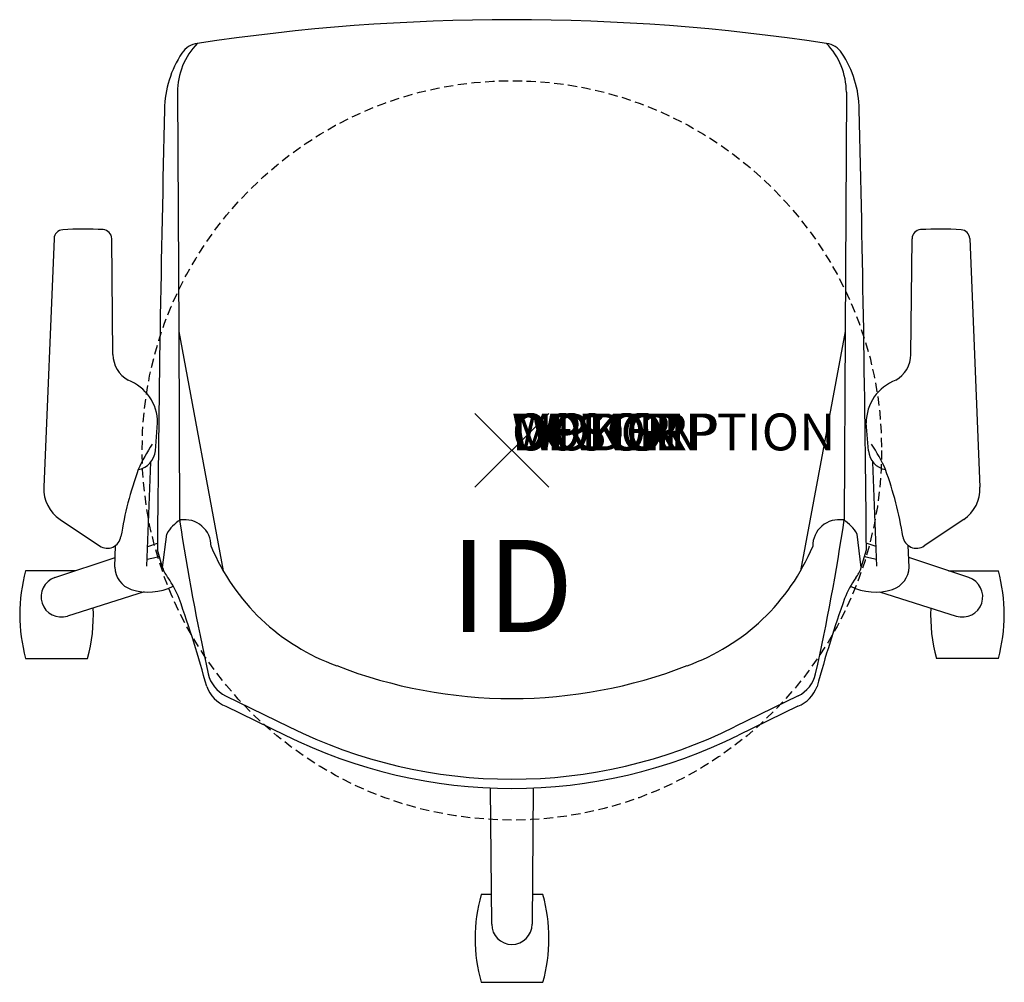
# Model space of a CAD drawing. Units: inches. Extents: x -13.3 to 13.3, y -14.4 to 11.7.
import ezdxf
from ezdxf.enums import TextEntityAlignment as Align

# ---------------------------------------------------------------- set-up
doc = ezdxf.new("R2010")
doc.units = ezdxf.units.IN
doc.header["$MEASUREMENT"] = 0
doc.header["$PDMODE"] = 3
doc.linetypes.add('HIDDEN', pattern=[0.375, 0.25, -0.125])
doc.layers.add('AFUCH-P', color=4, linetype='Continuous')
doc.layers.add('AFUCH-P-TN', color=7, linetype='Continuous')
doc.styles.add('FURNITURE-TAGS', font='SIMPLEX.shx')

msp = doc.modelspace()

# ---------------------------------------------------------------- linework, layer by layer
at = {"layer": 'AFUCH-P', "color": 8}
for p, q in [((-9.065, 9.706), (-9.031, 3.221)), ((9.065, 9.706), (9.031, 3.221)), ((-9.031, 3.221), (-7.823, -3.268)), ((9.031, 3.221), (7.823, -3.268)), ((-9.89, -3.138), (-9.786, -0.315)), ((9.89, -3.138), (9.786, -0.315)), ((-10.764, -3.163), (-10.742, -2.579)), ((-9.87, -2.606), (-9.606, -2.518)), ((9.87, -2.606), (9.606, -2.518)), ((10.764, -3.163), (10.742, -2.579)), ((-12.383, -3.448), (-10.754, -2.903)), ((12.383, -3.448), (10.754, -2.903)), ((-11.83, -3.263), (-13.179, -3.263)), ((11.83, -3.263), (13.185, -3.263)), ((-9.967, -3.834), (-12.045, -4.489)), ((9.967, -3.834), (12.045, -4.489)), ((-13.179, -5.639), (-11.501, -5.639)), ((13.185, -5.639), (11.507, -5.639)), ((-0.547, -12.843), (-0.581, -9.148)), ((0.581, -9.148), (0.547, -12.843)), ((-0.554, -12.04), (-0.836, -12.04)), ((0.842, -12.04), (0.554, -12.04)), ((-0.836, -14.416), (0.842, -14.416))]:
    msp.add_line(p, q, dxfattribs=at)
at = {"layer": 'AFUCH-P'}
for p, q in [((-12.408, 5.742), (-12.686, -1)), ((-10.816, 2.598), (-10.844, 5.736)), ((10.816, 2.598), (10.844, 5.736)), ((12.408, 5.742), (12.686, -1)), ((-9.031, 3.221), (-9.005, -1.891)), ((9.031, 3.221), (9.005, -1.891)), ((-9.661, -0.015), (-9.601, 0.743)), ((9.661, -0.015), (9.601, 0.743)), ((-12.244, -1.872), (-11.175, -2.589)), ((12.244, -1.872), (11.175, -2.589)), ((-9.467, -3.178), (-9.355, -2.268)), ((9.467, -3.178), (9.355, -2.268)), ((-9.467, -3.178), (-9.608, -2.692)), ((9.467, -3.178), (9.608, -2.692)), ((-7.759, -6.654), (-6.036, -7.49)), ((7.759, -6.654), (6.036, -7.49)), ((-7.753, -6.934), (-6.145, -7.715)), ((7.753, -6.934), (6.145, -7.715))]:
    msp.add_line(p, q, dxfattribs=at)
at = {"layer": 'AFUCH-P', "color": 9, "linetype": 'HIDDEN'}
msp.add_circle((0, 0, 0), 10.021, dxfattribs=at)
at = {"layer": 'AFUCH-P'}
for centre, radius, start, end in [((0, -45.279), 56.952, 81.3907, 98.6093), ((-8.437, 10.432), 0.606, 98.3718, 146.3239), ((8.437, 10.432), 0.606, 33.6761, 81.6282), ((-6.599, 9.207), 2.815, 146.3239, 179.3343), ((6.599, 9.207), 2.815, 0.6657, 33.6761), ((735.645, -8.849), 745.278, 178.60921, 179.526622), ((-735.645, -8.849), 745.278, 0.473378, 1.39079), ((-12.158, 5.731), 0.25, 93.7661, 177.6386), ((-11.608, -2.626), 8.625, 86.4798, 93.7661), ((-11.094, 5.734), 0.25, 0.5055, 86.4798), ((11.094, 5.734), 0.25, 93.5202, 179.4945), ((11.608, -2.626), 8.625, 86.2339, 93.5202), ((12.158, 5.731), 0.25, 2.3614, 86.2339), ((-9.992, 2.617), 0.824, 181.2956, 240.0207), ((9.992, 2.617), 0.824, 299.9793, 358.7044), ((-10.84, 0.742), 1.239, 0.0344, 69.3904), ((10.84, 0.742), 1.239, 110.6096, 179.9656), ((-6.556, -2.038), 3.878, 145.3158, 156.9788), ((6.556, -2.038), 3.878, 23.0212, 34.6842), ((-10.241, 0.051), 0.584, 281.4416, 353.5704), ((10.241, 0.051), 0.584, 186.4296, 258.5584), ((-1.316, -3.771), 9.389, 159.7556, 171.2062), ((1.316, -3.771), 9.389, 8.7938, 20.2444), ((-11.687, -1.041), 1, 177.6386, 236.142), ((11.687, -1.041), 1, 303.858, 2.3614), ((-8.514, -2.713), 0.951, 119.6578, 152.1138), ((49.131, 6.766), 58.777, 188.46875, 192.60097), ((-8.871, -2.596), 0.719, 359.619, 99.1463), ((8.871, -2.596), 0.719, 80.8537, 180.381), ((-49.131, 6.766), 58.777, 347.39903, 351.53125), ((8.514, -2.713), 0.951, 27.8862, 60.3422), ((-10.966, -2.278), 0.375, 236.142, 351.2062), ((10.966, -2.278), 0.375, 188.7938, 303.858), ((-2.799, -0.374), 5.798, 202.5838, 250.3547), ((2.799, -0.374), 5.798, 289.6453, 337.4162), ((-8.697, -2.942), 0.805, 197.0432, 219.577), ((8.697, -2.942), 0.805, 320.423, 342.9568), ((-11.775, -5.139), 2.979, 22.2311, 34.4379), ((11.775, -5.139), 2.979, 145.5621, 157.7689), ((-41.683, -15.538), 34.639, 15.293, 19.4349), ((41.683, -15.538), 34.639, 160.5651, 164.707), ((0, 6.375), 13.1, 248.7497, 291.2503), ((-7.376, -5.866), 0.875, 192.601, 244.0998), ((7.376, -5.866), 0.875, 295.9002, 347.399), ((-7.41, -6.084), 0.917, 200.2812, 248.0185), ((7.41, -6.084), 0.917, 291.9815, 339.7188), ((0, 4.624), 13.784, 243.5264, 296.4736), ((0, 4.624), 13.535, 243.516, 296.484)]:
    msp.add_arc(centre, radius, start, end, dxfattribs=at)
at = {"layer": 'AFUCH-P', "color": 8}
for centre, radius, start, end in [((-7.152, 9.701), 1.913, 135.895, 179.8468), ((7.152, 9.701), 1.913, 0.1532, 44.105), ((-10.182, -0.985), 1.985, 278.6828, 288.3744), ((10.182, -0.985), 1.985, 251.6256, 261.3172), ((-10.119, -3.152), 0.645, 180.9908, 252.2271), ((10.119, -3.152), 0.645, 287.7729, 359.0092), ((-8.856, -4.451), 4.483, 164.6298, 195.3702), ((-12.214, -3.969), 0.547, 108, 288), ((12.214, -3.969), 0.547, 252, 72), ((8.862, -4.451), 4.483, 344.6298, 15.3702), ((-9.853, -2.325), 1.514, 252.2271, 296.4921), ((9.853, -2.325), 1.514, 243.5079, 287.7729), ((-15.824, -4.451), 4.483, 344.6298, 2.3338), ((15.83, -4.451), 4.483, 177.689, 195.3702), ((3.487, -13.228), 4.483, 164.6298, 195.3702), ((-3.481, -13.228), 4.483, 344.6298, 15.3702), ((0, -12.843), 0.547, 180, 0)]:
    msp.add_arc(centre, radius, start, end, dxfattribs=at)
at = {"layer": 'AFUCH-P'}
msp.add_point((0, 0), dxfattribs=at)

# ---------------------------------------------------------------- texts
at = {"layer": 'AFUCH-P', "color": 7, "flags": 9}
for tag, s in [('WRKGRP', ''), ('OPTION', ''), ('COLOR', 'TBD'), ('MODEL', 'DN6'), ('DESCRIPTION', 'DONI TASK STOOL')]:
    msp.add_attdef(tag, (0, 0), s, height=1, dxfattribs=at)
at = {"layer": 'AFUCH-P-TN', "style": 'FURNITURE-TAGS', "flags": 8}
msp.add_attdef('ID', text='DN6B11', height=2.5, dxfattribs=at).set_placement((0, -4), align=Align.MIDDLE)

doc.saveas('drawing.dxf')
